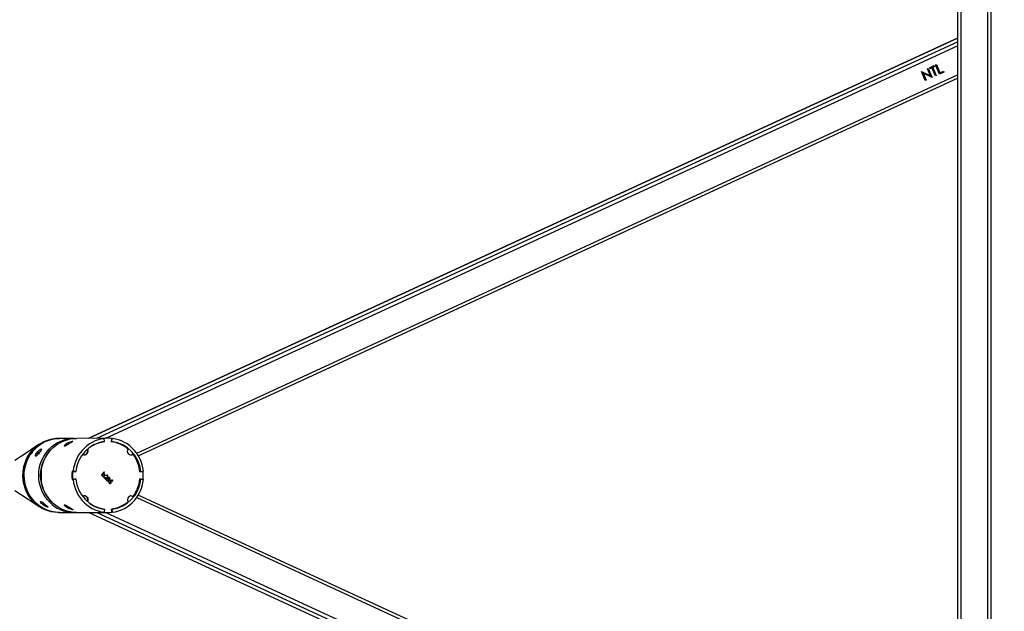
# Model space of a CAD drawing. Units: millimetres. Extents: x 2264 to 4508, y -17 to 894.
# Drawn here: x 3142 to 3260, y 250 to 321 of the extents above; entities that cross this region are included whole.
import ezdxf

# ---------------------------------------------------------------- set-up
doc = ezdxf.new("R2010")
doc.units = ezdxf.units.MM
doc.header["$LTSCALE"] = 50
doc.header["$PDSIZE"] = -1
doc.layers.add('VP-DIM', color=7, linetype='Continuous')
doc.layers.add('VP-EQ', color=7, linetype='Continuous', true_color=0x8a3492)
doc.dimstyles.get("Standard").update_dxf_attribs({"dimtxt": 14, "dimasz": 20, "dimexe": 20, "dimexo": 50, "dimgap": 20, "dimtad": 0, "dimdec": 0, "dimzin": 0, "dimdsep": 46, "dimtxsty": 'Standard', "dimcen": -0.09, "dimadec": 0, "dimazin": 0, "dimtfac": 1, "dimtdec": 4, "dimtofl": 0, "dimtmove": 0, "dimatfit": 3, "dimfxl": 70, "dimfxlon": 1, "dimtolj": 1, "dimtzin": 0, "dimarcsym": 0})

# ---------------------------------------------------------------- blocks, each defined once
blk = doc.blocks.new('16382')
at = {"layer": 'VP-EQ', "color": 0, "linetype": 'Continuous', "lineweight": 25}
for p, q in [((3253.91, 333.54), (3253.91, 199.95)), ((3254.31, 332.85), (3254.31, 200.64)), ((3257.51, 327.31), (3257.51, 206.18)), ((3257.91, 326.62), (3257.91, 206.87)), ((3257.91, 326.61), (3257.91, 206.87)), ((3253.91, 319.13), (3149.87, 271.2)), ((3149.88, 271.2), (3253.91, 319.13)), ((3150.83, 271.2), (3253.91, 318.69)), ((3151.9, 271.2), (3253.91, 318.2)), ((3249.59, 315.12), (3249.61, 315.13)), ((3250.06, 314.03), (3249.59, 315.12)), ((3249.61, 315.13), (3250.69, 314.6)), ((3249.61, 315.13), (3250.69, 314.6)), ((3249.78, 314.93), (3250.16, 314.07)), ((3249.78, 314.93), (3249.79, 314.93)), ((3250.87, 314.4), (3249.79, 314.93)), ((3249.79, 314.93), (3250.16, 314.07)), ((3250.32, 315.46), (3250.41, 315.5)), ((3250.69, 314.6), (3250.32, 315.46)), ((3250.41, 315.5), (3250.89, 314.41)), ((3250.41, 315.5), (3250.89, 314.41)), ((3250.57, 315.57), (3251.13, 315.83)), ((3250.61, 315.46), (3250.57, 315.57)), ((3250.85, 315.57), (3250.61, 315.46)), ((3250.85, 315.57), (3250.61, 315.46)), ((3251.28, 314.59), (3250.85, 315.57)), ((3250.85, 315.57), (3250.85, 315.57)), ((3251.18, 315.72), (3250.94, 315.61)), ((3250.94, 315.61), (3251.37, 314.63)), ((3250.94, 315.61), (3250.95, 315.61)), ((3251.18, 315.72), (3250.95, 315.61)), ((3250.95, 315.61), (3251.37, 314.63)), ((3251.13, 315.83), (3251.18, 315.72)), ((3251.13, 315.83), (3251.18, 315.72)), ((3251.18, 315.72), (3251.18, 315.72)), ((3251.3, 315.91), (3251.39, 315.95)), ((3251.77, 314.81), (3251.3, 315.91)), ((3251.39, 315.95), (3251.82, 314.97)), ((3251.39, 315.95), (3251.82, 314.97)), ((3252.28, 315.05), (3251.77, 314.81)), ((3252.28, 315.05), (3251.77, 314.81)), ((3251.82, 314.97), (3252.23, 315.16)), ((3251.82, 314.97), (3251.82, 314.97)), ((3252.23, 315.16), (3252.28, 315.05)), ((3252.23, 315.16), (3252.28, 315.05)), ((3252.28, 315.05), (3252.28, 315.05)), ((3155.61, 269.41), (3253.91, 314.71)), ((3155.8, 269.11), (3253.91, 314.32)), ((3250.16, 314.07), (3250.06, 314.03)), ((3250.16, 314.07), (3250.06, 314.03)), ((3250.16, 314.07), (3250.16, 314.07)), ((3250.69, 314.6), (3250.69, 314.6)), ((3250.89, 314.41), (3250.87, 314.4)), ((3250.89, 314.41), (3250.87, 314.4)), ((3250.89, 314.41), (3250.89, 314.41)), ((3251.37, 314.63), (3251.27, 314.59)), ((3251.37, 314.63), (3251.28, 314.59)), ((3251.37, 314.63), (3251.37, 314.63)), ((3146.37, 271.19), (3146.22, 271.19)), ((3148.11, 271.19), (3146.37, 271.19)), ((3147.21, 270.56), (3147.29, 270.42)), ((3147.34, 270.64), (3147.42, 270.49)), ((3152.08, 271.2), (3148.4, 271.19)), ((3151.39, 270.75), (3151.47, 270.75)), ((3151.48, 270.75), (3151.41, 270.75)), ((3151.61, 271.17), (3151.73, 271.17)), ((3151.63, 271.17), (3151.69, 271.17)), ((3151.63, 271.17), (3151.63, 271.17)), ((3151.67, 270.78), (3151.67, 270.8)), ((3151.67, 270.78), (3151.73, 270.78)), ((3151.69, 271.17), (3151.69, 271.17)), ((3151.77, 270.81), (3151.73, 271.17)), ((3151.73, 270.78), (3151.73, 270.81)), ((3152.14, 271.2), (3152.08, 271.2)), ((3152.6, 271.17), (3152.56, 270.78)), ((3152.57, 270.81), (3152.64, 270.81)), ((3152.6, 271.17), (3152.68, 271.17)), ((3152.64, 270.81), (3152.68, 271.17)), ((3143.19, 269.66), (3143.18, 269.67)), ((3143.79, 269.35), (3143.64, 269.47)), ((3143.85, 269.42), (3143.7, 269.55)), ((3155.17, 269.28), (3155.11, 269.28)), ((3147.92, 267.23), (3147.86, 267.23)), ((3147.87, 267.25), (3147.98, 267.25)), ((3148.21, 267.21), (3147.87, 267.25)), ((3147.92, 267.23), (3148.3, 267.19)), ((3148.33, 267.21), (3147.98, 267.25)), ((3148.21, 267.21), (3148.33, 267.21)), ((3148.24, 267.19), (3148.24, 267.21)), ((3148.3, 267.19), (3148.3, 267.21)), ((3151.38, 266.8), (3151.73, 267.16)), ((3151.41, 266.77), (3151.38, 266.8)), ((3151.43, 266.81), (3151.4, 266.78)), ((3151.46, 266.81), (3151.41, 266.77)), ((3151.43, 266.81), (3151.46, 266.81)), ((3151.51, 266.9), (3151.54, 266.9)), ((3151.51, 266.69), (3151.54, 266.69)), ((3151.73, 267.13), (3151.58, 266.98)), ((3151.58, 266.98), (3151.61, 266.98)), ((3151.63, 266.94), (3151.6, 266.94)), ((3151.6, 266.64), (3151.64, 266.64)), ((3151.76, 267.13), (3151.61, 266.98)), ((3151.71, 267.14), (3151.73, 267.13)), ((3151.73, 267.16), (3151.76, 267.13)), ((3151.73, 267.13), (3151.76, 267.13)), ((3151.73, 266.92), (3151.76, 266.92)), ((3151.73, 266.65), (3151.76, 266.65)), ((3151.96, 266.68), (3151.93, 266.72)), ((3152.04, 266.72), (3152, 266.72)), ((3152.12, 266.72), (3152.15, 266.72)), ((3155.99, 267.19), (3156.37, 267.23)), ((3155.99, 267.2), (3156.31, 267.23)), ((3155.99, 267.21), (3156.08, 267.21)), ((3156.08, 267.21), (3156.42, 267.25)), ((3156.31, 267.23), (3156.37, 267.23)), ((3147.86, 266.27), (3147.92, 266.27)), ((3148.21, 266.29), (3147.87, 266.25)), ((3147.87, 266.25), (3147.98, 266.25)), ((3148.3, 266.32), (3147.92, 266.27)), ((3148.33, 266.29), (3147.98, 266.25)), ((3148.21, 266.29), (3148.33, 266.29)), ((3148.24, 266.29), (3148.24, 266.32)), ((3148.3, 266.29), (3148.3, 266.32)), ((3151.68, 266.48), (3151.95, 266.49)), ((3151.91, 266.24), (3151.68, 266.48)), ((3151.76, 266.45), (3151.92, 266.28)), ((3151.76, 266.45), (3151.79, 266.45)), ((3151.93, 266.45), (3151.76, 266.45)), ((3151.79, 266.45), (3151.94, 266.28)), ((3151.96, 266.45), (3151.79, 266.45)), ((3151.92, 266.28), (3151.9, 266.26)), ((3151.94, 266.28), (3151.91, 266.24)), ((3151.92, 266.28), (3151.94, 266.28)), ((3151.93, 266.45), (3151.96, 266.45)), ((3152.04, 266.28), (3152.07, 266.28)), ((3152.05, 266.12), (3152.08, 266.12)), ((3152.1, 266.35), (3152.17, 266.34)), ((3152.14, 266.31), (3152.1, 266.31)), ((3152.12, 266.51), (3152.15, 266.51)), ((3152.13, 266.08), (3152.17, 266.08)), ((3152.14, 266.03), (3152.17, 266.03)), ((3152.17, 266.34), (3152.2, 266.34)), ((3152.22, 266.43), (3152.25, 266.43)), ((3152.23, 266.3), (3152.26, 266.3)), ((3152.24, 266.08), (3152.27, 266.08)), ((3152.3, 266.45), (3152.26, 266.45)), ((3152.26, 266.24), (3152.29, 266.24)), ((3152.29, 266.03), (3152.32, 266)), ((3152.29, 266), (3152.32, 266)), ((3152.3, 266.27), (3152.33, 266.27)), ((3152.31, 265.85), (3152.34, 265.85)), ((3152.37, 266.45), (3152.4, 266.45)), ((3152.38, 266.26), (3152.41, 266.26)), ((3152.39, 265.82), (3152.43, 265.82)), ((3152.41, 266.08), (3152.61, 266.22)), ((3152.57, 266.16), (3152.46, 266.08)), ((3152.46, 266.08), (3152.49, 266.08)), ((3152.6, 266.16), (3152.49, 266.08)), ((3152.51, 266.05), (3152.54, 266.05)), ((3152.51, 265.82), (3152.54, 265.82)), ((3152.57, 266.16), (3152.6, 266.16)), ((3152.59, 266.21), (3152.72, 266.07)), ((3152.72, 266.04), (3152.6, 266.16)), ((3152.61, 266.22), (3152.75, 266.07)), ((3152.72, 266.07), (3152.7, 266.05)), ((3152.75, 266.07), (3152.72, 266.04)), ((3152.72, 266.07), (3152.75, 266.07)), ((3156.37, 266.27), (3155.99, 266.32)), ((3156.31, 266.27), (3155.99, 266.31)), ((3155.99, 266.29), (3156.08, 266.29)), ((3156.08, 266.29), (3156.42, 266.25)), ((3156.37, 266.27), (3156.31, 266.27)), ((3155.11, 264.22), (3155.17, 264.22)), ((3253.91, 219.17), (3155.8, 264.39)), ((3144.44, 263.45), (3144.32, 263.3)), ((3144.51, 263.39), (3144.39, 263.23)), ((3147.21, 262.94), (3147.29, 263.08)), ((3147.34, 262.86), (3147.42, 263.01)), ((3155.61, 264.09), (3253.91, 218.78)), ((3146.23, 262.3), (3146.38, 262.3)), ((3146.38, 262.3), (3148.12, 262.3)), ((3148.41, 262.3), (3152.09, 262.31)), ((3149.87, 262.31), (3253.91, 214.35)), ((3149.88, 262.31), (3253.91, 214.35)), ((3150.83, 262.31), (3253.91, 214.79)), ((3151.48, 262.75), (3151.4, 262.76)), ((3151.42, 262.75), (3151.49, 262.75)), ((3151.61, 262.34), (3151.73, 262.34)), ((3151.63, 262.33), (3151.63, 262.34)), ((3151.69, 262.33), (3151.63, 262.33)), ((3151.67, 262.73), (3151.73, 262.73)), ((3151.67, 262.71), (3151.67, 262.73)), ((3151.69, 262.33), (3151.69, 262.34)), ((3151.73, 262.7), (3151.73, 262.73)), ((3151.77, 262.69), (3151.73, 262.34)), ((3151.9, 262.31), (3253.91, 215.28)), ((3152.09, 262.31), (3152.15, 262.31)), ((3152.56, 262.73), (3152.6, 262.33)), ((3152.57, 262.69), (3152.64, 262.69)), ((3152.6, 262.34), (3152.68, 262.34)), ((3152.64, 262.69), (3152.68, 262.34))]:
    blk.add_line(p, q, dxfattribs=at)
at = {"layer": 'VP-EQ', "color": 0, "linetype": 'Continuous', "lineweight": 25, "flags": 128}
for points in [[(3143.92, 270.48), (3142.47, 269.5), (3141.02, 268.52)], [(3146.23, 262.3), (3146.11, 262.3), (3145.73, 262.33), (3145.36, 262.39), (3144.99, 262.49), (3144.63, 262.63), (3144.28, 262.79), (3143.95, 262.99), (3143.64, 263.22), (3143.35, 263.48), (3143.08, 263.76), (3142.84, 264.07), (3142.62, 264.4), (3142.43, 264.75), (3142.28, 265.11), (3142.15, 265.49), (3142.06, 265.87), (3142.01, 266.27), (3141.98, 266.67), (3141.99, 267.07), (3142.04, 267.46), (3142.11, 267.85), (3142.23, 268.23), (3142.37, 268.6), (3142.54, 268.96), (3142.75, 269.29), (3142.98, 269.61), (3143.24, 269.9), (3143.52, 270.17), (3143.83, 270.41), (3144.15, 270.62), (3144.49, 270.8), (3144.84, 270.95), (3145.21, 271.06), (3145.58, 271.14), (3145.96, 271.18), (3146.22, 271.19)], [(3144.07, 262.92), (3143.72, 263.16), (3143.29, 263.53), (3142.92, 263.96), (3142.6, 264.44), (3142.34, 264.95), (3142.15, 265.5), (3142.03, 266.07), (3141.98, 266.65), (3142.01, 267.23), (3142.1, 267.8), (3142.27, 268.36), (3142.5, 268.88), (3142.8, 269.37), (3143.16, 269.82), (3143.57, 270.21), (3144.02, 270.54), (3144.52, 270.81), (3144.52, 270.82)], [(3146.38, 262.3), (3146.26, 262.3), (3145.88, 262.33), (3145.5, 262.4), (3145.13, 262.49), (3144.78, 262.63), (3144.43, 262.79), (3144.1, 262.99), (3143.79, 263.22), (3143.5, 263.48), (3143.23, 263.76), (3142.98, 264.07), (3142.77, 264.4), (3142.58, 264.75), (3142.43, 265.11), (3142.3, 265.49), (3142.21, 265.88), (3142.15, 266.27), (3142.13, 266.67), (3142.14, 267.07), (3142.18, 267.46), (3142.26, 267.85), (3142.37, 268.23), (3142.52, 268.6), (3142.69, 268.96), (3142.9, 269.29), (3143.13, 269.61), (3143.39, 269.9), (3143.67, 270.17), (3143.97, 270.41), (3144.3, 270.62), (3144.64, 270.8), (3144.99, 270.95), (3145.36, 271.06), (3145.73, 271.14), (3146.11, 271.18), (3146.37, 271.19)], [(3145.48, 263.27), (3145.19, 263.53), (3144.93, 263.82), (3144.69, 264.13), (3144.48, 264.46), (3144.3, 264.81), (3144.15, 265.18), (3144.03, 265.56), (3143.94, 265.94), (3143.89, 266.34), (3143.87, 266.74), (3143.89, 267.14), (3143.94, 267.53), (3144.02, 267.92), (3144.14, 268.3), (3144.29, 268.67), (3144.47, 269.02), (3144.68, 269.35), (3144.91, 269.66), (3145.18, 269.95), (3145.46, 270.22), (3145.77, 270.45), (3146.1, 270.66), (3146.44, 270.83), (3146.8, 270.97), (3147.16, 271.08), (3147.54, 271.15), (3147.92, 271.19), (3148.25, 271.19)], [(3148.4, 262.3), (3148.02, 262.32), (3147.64, 262.37), (3147.27, 262.46), (3146.91, 262.59), (3146.56, 262.74), (3146.22, 262.93), (3145.91, 263.15), (3145.61, 263.4), (3145.33, 263.68), (3145.08, 263.98), (3144.86, 264.3), (3144.66, 264.64), (3144.5, 265), (3144.36, 265.37), (3144.26, 265.76), (3144.19, 266.15), (3144.16, 266.55), (3144.16, 266.95), (3144.19, 267.35), (3144.26, 267.74), (3144.36, 268.12), (3144.5, 268.5), (3144.66, 268.85), (3144.86, 269.2), (3145.08, 269.52), (3145.33, 269.82), (3145.61, 270.1), (3145.91, 270.34), (3146.22, 270.56), (3146.56, 270.75), (3146.91, 270.91), (3147.27, 271.03), (3147.64, 271.12), (3148.02, 271.18), (3148.4, 271.19)], [(3147.52, 270.56), (3147.38, 270.47), (3147.23, 270.38), (3147.1, 270.31), (3147, 270.27), (3146.95, 270.26), (3146.93, 270.28), (3146.94, 270.33), (3147.01, 270.41), (3147.12, 270.5), (3147.21, 270.56)], [(3147.34, 270.64), (3147.49, 270.72), (3147.65, 270.78), (3147.79, 270.83), (3147.9, 270.86), (3147.96, 270.86), (3147.97, 270.84), (3147.92, 270.8), (3147.83, 270.74), (3147.7, 270.66), (3147.65, 270.64)], [(3151.73, 271.17), (3151.35, 271.11), (3150.98, 271.01), (3150.62, 270.88), (3150.28, 270.71), (3149.94, 270.52), (3149.63, 270.29), (3149.34, 270.03), (3149.07, 269.75), (3148.83, 269.45), (3148.61, 269.12), (3148.42, 268.77), (3148.26, 268.41), (3148.14, 268.03), (3148.04, 267.65), (3147.98, 267.25)], [(3156.42, 267.25), (3156.36, 267.65), (3156.27, 268.03), (3156.15, 268.41), (3155.99, 268.77), (3155.8, 269.12), (3155.58, 269.45), (3155.34, 269.75), (3155.07, 270.03), (3154.78, 270.29), (3154.46, 270.52), (3154.13, 270.71), (3153.79, 270.88), (3153.43, 271.01), (3153.06, 271.11), (3152.68, 271.17)], [(3146.38, 262.3), (3146.2, 262.3), (3145.82, 262.34), (3145.44, 262.41), (3145.08, 262.51), (3144.72, 262.65), (3144.38, 262.82), (3144.05, 263.03), (3143.74, 263.26), (3143.45, 263.52), (3143.19, 263.81), (3142.95, 264.12), (3142.74, 264.45), (3142.56, 264.8), (3142.41, 265.17), (3142.29, 265.55), (3142.2, 265.93), (3142.15, 266.33), (3142.13, 266.73), (3142.14, 267.13), (3142.19, 267.52), (3142.28, 267.91), (3142.39, 268.29), (3142.54, 268.66), (3142.72, 269.01), (3142.93, 269.34)], [(3142.93, 269.34), (3142.96, 269.35), (3142.99, 269.38), (3143.04, 269.42), (3143.08, 269.47), (3143.12, 269.53), (3143.16, 269.58), (3143.18, 269.62), (3143.19, 269.65), (3143.18, 269.67), (3143.18, 269.67)], [(3143.94, 269.47), (3143.83, 269.34), (3143.73, 269.22), (3143.63, 269.12), (3143.55, 269.07), (3143.5, 269.06), (3143.48, 269.1), (3143.49, 269.18), (3143.53, 269.3), (3143.61, 269.43), (3143.64, 269.47)], [(3143.68, 269.17), (3143.76, 269.3), (3143.79, 269.35)], [(3143.7, 269.55), (3143.81, 269.67), (3143.93, 269.78), (3144.04, 269.86), (3144.13, 269.91), (3144.18, 269.92), (3144.2, 269.88), (3144.18, 269.82), (3144.11, 269.71), (3144.03, 269.59), (3143.99, 269.55)], [(3143.85, 269.42), (3143.96, 269.55), (3144.07, 269.65)], [(3154.9, 269.21), (3154.99, 269.22), (3155.11, 269.28)], [(3151.51, 266.66), (3151.46, 266.74), (3151.46, 266.81)], [(3151.51, 266.69), (3151.56, 266.65), (3151.61, 266.65)], [(3151.61, 266.98), (3151.7, 266.97), (3151.76, 266.92)], [(3151.73, 266.65), (3151.67, 266.61), (3151.61, 266.6)], [(3151.67, 266.97), (3151.67, 266.97), (3151.73, 266.92)], [(3147.98, 266.25), (3148.04, 265.86), (3148.14, 265.47), (3148.26, 265.1), (3148.42, 264.73), (3148.61, 264.39), (3148.83, 264.06), (3149.07, 263.75), (3149.34, 263.47), (3149.63, 263.22), (3149.94, 262.99), (3150.28, 262.79), (3150.62, 262.63), (3150.98, 262.5), (3151.35, 262.4), (3151.73, 262.34)], [(3152.04, 266.28), (3152.01, 266.24), (3152.01, 266.19), (3152.05, 266.12)], [(3152.11, 266.31), (3152.07, 266.3), (3152.04, 266.28)], [(3152.07, 266.28), (3152.04, 266.24), (3152.04, 266.19), (3152.08, 266.12)], [(3152.17, 266.03), (3152.1, 266.05), (3152.05, 266.08)], [(3152.24, 266.08), (3152.19, 266.04), (3152.14, 266.03)], [(3152.27, 266.08), (3152.22, 266.04), (3152.17, 266.03)], [(3152.2, 266.34), (3152.19, 266.41), (3152.2, 266.44), (3152.22, 266.47)], [(3152.22, 266.37), (3152.22, 266.36), (3152.21, 266.34)], [(3152.26, 266.45), (3152.24, 266.45), (3152.22, 266.43)], [(3152.26, 266.24), (3152.27, 266.14), (3152.26, 266.11), (3152.24, 266.08)], [(3152.29, 266.24), (3152.3, 266.14), (3152.29, 266.11), (3152.27, 266.08)], [(3152.31, 265.85), (3152.35, 265.82), (3152.39, 265.82)], [(3152.38, 266.26), (3152.35, 266.24), (3152.33, 266.23)], [(3152.38, 266.29), (3152.4, 266.33), (3152.4, 266.37), (3152.37, 266.42)], [(3152.51, 265.82), (3152.44, 265.78), (3152.38, 265.77)], [(3152.5, 266.02), (3152.45, 266.05), (3152.41, 266.08)], [(3152.46, 266.08), (3152.49, 266.06), (3152.51, 266.05)], [(3152.49, 266.08), (3152.52, 266.06), (3152.54, 266.05)], [(3152.68, 262.34), (3153.06, 262.4), (3153.43, 262.5), (3153.79, 262.63), (3154.13, 262.79), (3154.46, 262.99), (3154.78, 263.22), (3155.07, 263.47), (3155.34, 263.75), (3155.58, 264.06), (3155.8, 264.39), (3155.99, 264.73), (3156.15, 265.1), (3156.27, 265.47), (3156.36, 265.86), (3156.42, 266.25)], [(3141.03, 264.96), (3142.48, 263.98), (3143.93, 263.01)], [(3155.11, 264.22), (3154.99, 264.28), (3154.9, 264.3)], [(3144.32, 263.3), (3144.21, 263.4), (3144.13, 263.5), (3144.09, 263.58), (3144.09, 263.62), (3144.13, 263.63), (3144.21, 263.6), (3144.32, 263.53), (3144.44, 263.44), (3144.57, 263.33), (3144.61, 263.3)], [(3144.69, 263.23), (3144.81, 263.14), (3144.9, 263.05), (3144.95, 262.99), (3144.96, 262.96), (3144.92, 262.95), (3144.83, 262.98), (3144.71, 263.03), (3144.58, 263.1), (3144.44, 263.2), (3144.39, 263.23)], [(3147.21, 262.94), (3147.17, 262.97), (3147.05, 263.06), (3146.96, 263.14), (3146.93, 263.2), (3146.94, 263.23), (3147, 263.23), (3147.1, 263.19), (3147.23, 263.12), (3147.37, 263.03), (3147.52, 262.94), (3147.52, 262.94)], [(3147.65, 262.86), (3147.79, 262.78), (3147.89, 262.72), (3147.96, 262.67), (3147.97, 262.64), (3147.93, 262.64), (3147.83, 262.66), (3147.7, 262.7), (3147.55, 262.76), (3147.39, 262.84), (3147.34, 262.86)]]:
    blk.add_lwpolyline(points, dxfattribs=at)
at = {"layer": 'VP-EQ', "color": 0, "linetype": 'Continuous', "lineweight": 25}
for centre, radius, start, end in [((3146.4, 267.02), 4.17, 90.3661, 140.5802), ((3149.43, 267.03), 4.17, 120.1462, 122.1378), ((3149.76, 267.01), 4.2, 120.1469, 122.1273), ((3152.31, 266.85), 4, 97.7867, 174.8208), ((3152.16, 267.04), 3.76, 96.5356, 125.5448), ((3152.09, 267.08), 3.72, 96.4643, 106.3751), ((3152.09, 267.14), 4.06, 90.0774, 96.7516), ((3152.09, 267.14), 4.06, 90.0772, 96.4821), ((3152.15, 267.14), 4.06, 83.5029, 96.4824), ((3152.13, 267.02), 3.78, 49.9248, 83.3942), ((3152.1, 266.85), 4, 5.1811, 82.1974), ((3147.36, 266.71), 4.64, 142.2214, 143.4364), ((3147.15, 266.86), 4.18, 142.1554, 143.5024), ((3147.35, 266.94), 4.25, 142.167, 143.4908), ((3148.43, 266.75), 4.37, 132.7074, 227.4401), ((3149.35, 269.67), 0.451, 240.6859, 33.6011), ((3149.28, 269.67), 0.463, 276.315, 26.8289), ((3154.93, 269.67), 0.451, 146.1174, 301.261), ((3151.86, 266.77), 4.15, 5.786, 37.1952), ((3148.44, 266.75), 4.29, 173.9242, 186.2302), ((3152.49, 266.75), 4.65, 173.8259, 186.1741), ((3152.49, 266.75), 4.65, 174.0772, 185.9228), ((3152.55, 266.75), 4.65, 174.0772, 185.9228), ((3151.61, 266.79), 0.148, 136.0429, 224.8299), ((3151.64, 266.79), 0.148, 136.0509, 224.8087), ((3151.59, 266.83), 0.103, 84.0354, 143.2434), ((3151.64, 266.78), 0.176, 222.3273, 316.4898), ((3151.63, 266.8), 0.133, 41.2449, 136.927), ((3151.64, 266.78), 0.135, 222.1984, 316.0955), ((3151.59, 266.79), 0.194, 316.3519, 43.902), ((3151.62, 266.79), 0.151, 317.4219, 43.3326), ((3151.62, 266.79), 0.194, 316.3475, 43.9165), ((3152.04, 266.62), 0.151, 42.9781, 138.3188), ((3152, 266.64), 0.0729, 81.3946, 134.3672), ((3151.99, 266.69), 0.201, 258.579, 309.2569), ((3152.04, 266.61), 0.107, 42.6947, 137.0309), ((3152.03, 266.65), 0.118, 37.2095, 96.7135), ((3152.04, 266.61), 0.108, 318.396, 45.3037), ((3152.01, 266.61), 0.151, 315.9697, 44.907), ((3152.04, 266.61), 0.151, 315.9773, 44.8994), ((3151.74, 266.75), 4.65, 354.0772, 5.9228), ((3152.31, 266.66), 4, 185.1809, 262.1976), ((3151.96, 266.69), 0.245, 262.4564, 310.0712), ((3151.99, 266.69), 0.245, 262.4564, 310.0712), ((3152.15, 266.2), 0.162, 137.3984, 227.6144), ((3152.13, 266.22), 0.138, 63.9954, 135.3275), ((3152.13, 266.18), 0.0995, 215.2153, 273.4336), ((3152.14, 266.2), 0.11, 38.6045, 132.453), ((3152.17, 266.18), 0.105, 217.0092, 313.1912), ((3152.3, 266.38), 0.0999, 144.7716, 226.2072), ((3152.3, 266.37), 0.13, 40.2372, 131.8049), ((3152.33, 266.38), 0.0999, 144.7716, 226.2071), ((3152.29, 266.35), 0.0817, 218.0226, 273.0134), ((3152.14, 266.18), 0.12, 321.991, 46.1788), ((3152.3, 266.37), 0.0824, 35.8266, 129.7017), ((3152.33, 266.36), 0.0858, 219.5443, 311.0507), ((3152.41, 265.93), 0.158, 141.172, 223.1297), ((3152.28, 266.38), 0.118, 38.862, 95.3776), ((3152.39, 265.93), 0.112, 146.306, 224.9004), ((3152.33, 266.34), 0.107, 246.8108, 315.7936), ((3152.41, 265.93), 0.112, 146.306, 224.9004), ((3152.42, 265.92), 0.157, 221.5388, 319.0633), ((3152.42, 265.93), 0.116, 222.2807, 317.6573), ((3152.28, 266.35), 0.14, 319.2766, 45.656), ((3152.3, 266.35), 0.14, 319.2766, 45.656), ((3152.42, 265.93), 0.114, 316.5841, 48.2475), ((3152.4, 265.94), 0.16, 313.7705, 44.1107), ((3152.42, 265.94), 0.16, 313.7705, 44.1107), ((3152.1, 266.65), 4, 277.7869, 354.8206), ((3151.86, 266.74), 4.15, 322.8001, 354.2148), ((3149.36, 263.84), 0.451, 326.1711, 118.511), ((3149.28, 263.84), 0.46, 332.7107, 84.8211), ((3154.94, 263.84), 0.451, 58.9748, 213.6328), ((3147.04, 266.49), 4.2, 229.6189, 230.9474), ((3147.33, 266.49), 4.2, 229.6192, 230.9471), ((3148.13, 266.43), 4.13, 230.0432, 271.9219), ((3152.16, 266.47), 3.77, 234.6413, 263.4191), ((3152.13, 266.48), 3.78, 276.5903, 310.0659), ((3149.43, 266.47), 4.17, 237.8516, 239.8427), ((3149.76, 266.49), 4.2, 237.8623, 239.8421), ((3152.09, 266.42), 3.72, 253.777, 263.5226), ((3152.09, 266.37), 4.06, 263.2334, 270.0766), ((3152.09, 266.37), 4.06, 263.5027, 270.0768), ((3152.15, 266.37), 4.06, 263.5029, 276.4824)]:
    blk.add_arc(centre, radius, start, end, dxfattribs=at)
blk = doc.blocks.new('16382 2d')
at = {"layer": 'VP-EQ', "color": 0}
blk.add_blockref('16382', (0, 0), dxfattribs=at)
blk = doc.blocks.new('*D116')
at = {"layer": 'Defpoints', "color": 0}
for p in [(4149.11, 873.95), (2925.18, 266.67), (4149.11, 262.43)]:
    blk.add_point(p, dxfattribs=at)
at = {"layer": 'VP-DIM', "color": 0, "lineweight": -2}
for p, q in [((2925.18, 803.95), (2925.18, 893.95)), ((4149.11, 803.95), (4149.11, 893.95)), ((2945.18, 873.95), (3475.48, 873.95)), ((4129.11, 873.95), (3598.82, 873.95))]:
    blk.add_line(p, q, dxfattribs=at)
at = {"layer": 'VP-DIM', "color": 0}
for points in [[(2945.18, 877.28), (2945.18, 870.61), (2925.18, 873.95)], [(4129.11, 870.61), (4129.11, 877.28), (4149.11, 873.95)]]:
    blk.add_solid(points, dxfattribs=at)
at = {"layer": 'VP-DIM', "color": 0, "insert": (3537.15, 873.95), "char_height": 25, "attachment_point": 5}
blk.add_mtext('\\A1;1225', dxfattribs=at)
blk = doc.blocks.new('*D117')
at = {"layer": 'Defpoints', "color": 0}
for p in [(3999.11, 725.47), (3075.2, 266.68), (3999.11, 266.89)]:
    blk.add_point(p, dxfattribs=at)
at = {"layer": 'VP-DIM', "color": 0, "lineweight": -2}
for p, q in [((3075.2, 655.47), (3075.2, 745.47)), ((3999.11, 655.47), (3999.11, 745.47)), ((3095.2, 725.47), (3483.82, 725.47)), ((3979.11, 725.47), (3590.49, 725.47))]:
    blk.add_line(p, q, dxfattribs=at)
at = {"layer": 'VP-DIM', "color": 0}
for points in [[(3095.2, 728.8), (3095.2, 722.14), (3075.2, 725.47)], [(3979.11, 722.14), (3979.11, 728.8), (3999.11, 725.47)]]:
    blk.add_solid(points, dxfattribs=at)
at = {"layer": 'VP-DIM', "color": 0, "insert": (3537.16, 725.47), "char_height": 25, "attachment_point": 5}
blk.add_mtext('\\A1;925', dxfattribs=at)
blk = doc.blocks.new('*D118')
at = {"layer": 'Defpoints', "color": 0}
for p in [(3224.38, 395.8), (3224.42, 137.8), (4344.78, 137.8)]:
    blk.add_point(p, dxfattribs=at)
at = {"layer": 'VP-DIM', "color": 0, "lineweight": -2}
for p, q in [((4274.78, 395.8), (4364.78, 395.8)), ((4344.78, 375.8), (4344.78, 318.05)), ((4344.78, 157.8), (4344.78, 215.55)), ((4274.78, 137.8), (4364.78, 137.8))]:
    blk.add_line(p, q, dxfattribs=at)
at = {"layer": 'VP-DIM', "color": 0}
for points in [[(4348.11, 375.8), (4341.45, 375.8), (4344.78, 395.8)], [(4341.45, 157.8), (4348.11, 157.8), (4344.78, 137.8)]]:
    blk.add_solid(points, dxfattribs=at)
at = {"layer": 'VP-DIM', "color": 0, "insert": (4344.78, 266.8), "char_height": 25, "attachment_point": 5, "rotation": 90}
blk.add_mtext('\\A1;260', dxfattribs=at)
blk = doc.blocks.new('*D119')
at = {"layer": 'Defpoints', "color": 0}
for p in [(3224.51, 545.95), (3224.55, -12.35), (4487.53, -12.35)]:
    blk.add_point(p, dxfattribs=at)
at = {"layer": 'VP-DIM', "color": 0, "lineweight": -2}
for p, q in [((4417.53, 545.95), (4507.53, 545.95)), ((4487.53, 525.95), (4487.53, 318.05)), ((4487.53, 7.65), (4487.53, 215.55)), ((4417.53, -12.35), (4507.53, -12.35))]:
    blk.add_line(p, q, dxfattribs=at)
at = {"layer": 'VP-DIM', "color": 0}
for points in [[(4490.86, 525.95), (4484.19, 525.95), (4487.53, 545.95)], [(4484.19, 7.65), (4490.86, 7.65), (4487.53, -12.35)]]:
    blk.add_solid(points, dxfattribs=at)
at = {"layer": 'VP-DIM', "color": 0, "insert": (4487.53, 266.8), "char_height": 25, "attachment_point": 5, "rotation": 90}
blk.add_mtext('\\A1;560', dxfattribs=at)

msp = doc.modelspace()

# ---------------------------------------------------------------- block references
at = {"layer": 'VP-EQ', "color": 0}
msp.add_blockref('16382 2d', (0, 0), dxfattribs=at)

# ---------------------------------------------------------------- dimensions: what is measured, and where the dimension line sits
at = {"layer": 'VP-DIM', "color": 0}
for base, p1, p2, text, picture, middle in [((4149.11, 873.95), (2925.18, 266.67), (4149.11, 262.43), '1225', '*D116', (3537.15, 873.95)), ((3999.11, 725.47), (3075.2, 266.68), (3999.11, 266.89), '925', '*D117', (3537.16, 725.47))]:
    dim = msp.add_linear_dim(base=base, p1=p1, p2=p2, text=text, dimstyle='Standard', override={"dimtxt": 25}, dxfattribs=at)
    dim.commit()
    dim.dimension.update_dxf_attribs({"geometry": picture, "text_midpoint": middle})
for base, p1, p2, text, picture, middle in [((4487.53, -12.35), (3224.51, 545.95), (3224.55, -12.35), '560', '*D119', (4487.53, 266.8)), ((4344.78, 137.8), (3224.38, 395.8), (3224.42, 137.8), '260', '*D118', (4344.78, 266.8))]:
    dim = msp.add_linear_dim(base=base, p1=p1, p2=p2, angle=90, text=text, dimstyle='Standard', override={"dimtxt": 25}, dxfattribs=at)
    dim.commit()
    dim.dimension.update_dxf_attribs({"geometry": picture, "text_midpoint": middle})

doc.saveas('drawing.dxf')
